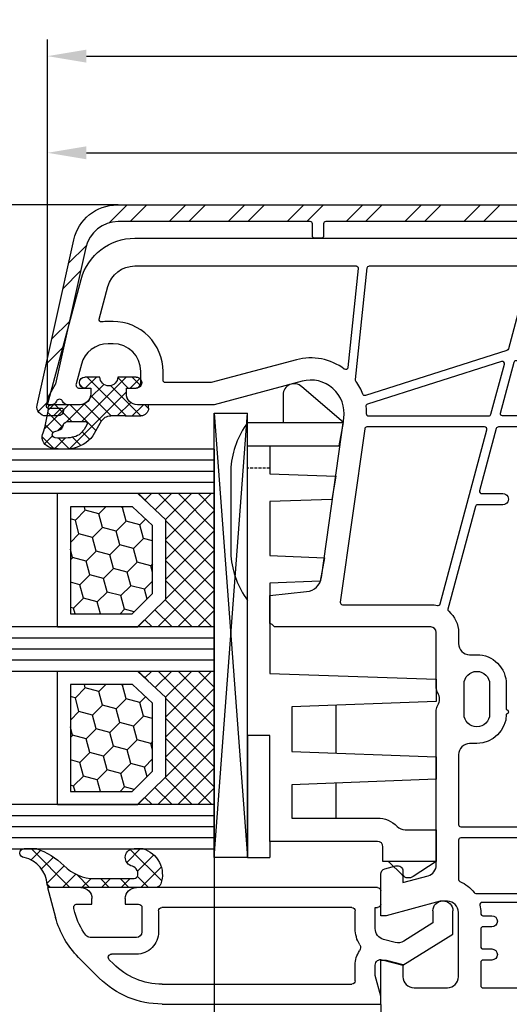
# Model space of a CAD drawing. Units: millimetres. Extents: x -5117 to -3757, y 8619 to 9135.
# Drawn here: x -4661 to -4617, y 8843 to 8932 of the extents above; entities that cross this region are included whole.
import ezdxf

# ---------------------------------------------------------------- set-up
doc = ezdxf.new("R2010")
doc.units = ezdxf.units.MM
for name, pattern in [('AUSGEZOGEN', [0]), ('VERDECKT', [0.375, 0.25, -0.125]), ('VERDECKT2', [0.1875, 0.125, -0.0625])]:
    doc.linetypes.add(name, pattern=pattern)
for name, color, linetype in [('Aluvorsatzschalen', 94, 'Continuous'), ('Bemaßung', 1, 'Continuous'), ('Dichtungen', 6, 'AUSGEZOGEN'), ('Glas', 4, 'Continuous'), ('Klotzbrücken', 20, 'Continuous')]:
    doc.layers.add(name, color=color, linetype=linetype)
doc.styles.add('arialn', font='ARIALN.TTF')
doc.dimstyles.new('Bemaßung klein', dxfattribs={"dimtxt": 5, "dimasz": 3.5, "dimexe": 1.5, "dimexo": 0, "dimgap": 1.5, "dimtad": 0, "dimtih": 1, "dimtoh": 1, "dimdsep": 46, "dimtxsty": 'arialn', "dimcen": 0, "dimclrd": 256, "dimclre": 256, "dimclrt": 256, "dimadec": 0, "dimazin": 0, "dimtfac": 1, "dimtmove": 0, "dimatfit": 3, "dimfxl": 1, "dimtolj": 1, "dimarcsym": 0})

# ---------------------------------------------------------------- blocks, each defined once
blk = doc.blocks.new('A$C29E82539')
at = {"layer": 'Dichtungen'}
h = blk.add_hatch(dxfattribs=at)
h.set_pattern_fill('ANSI37', color=6, scale=0.3)
h.set_pattern_definition([(45, (3.25003196509806, 4.793427479231468), (-0.6735192090801864, 0.6735192090801865), []), (135, (3.25003196509806, 4.793427479231468), (-0.6735192090801865, -0.6735192090801864), [])])
h.paths.add_polyline_path([(3.983192661912174, 4.259890349147909), (5.293324651064495, 5.006608517811789, 0.2002866753109449), (6.456490148105191, 7.003253193192771, 0.0916304274949768), (6.364550912456487, 8.818146313656358, 0.4163906936815573), (5.15319838752611, 9.558009644160297, -0.05352693390641443), (2.75956342682256, 9.043105744564517, 0.3762911248472103), (2.499467540350452, 8.745105774810808), (2.499461648263953, 6.230360258975691, -0.4235539776054565), (1.499966734166264, 5.198581072501796), (0.9999908261725066, 5.198581072501838), (0.9999908261725068, 5.728634439661619, 1), (-9.173827493214048e-06, 5.728634439661619), (-9.173827493214048e-06, 4.378048037656468, -0.9995240896549589), (2.083513209072407e-05, 2.778048219225921), (-8.564856887716132e-06, 1.118459458233917, 1), (0.9999914349862031, 1.118441743008335), (1.000007025771993, 1.998520078032016), (1.499888374745807, 1.998550571739515, -0.4146677234951578), (2.499996665251195, 0.999991602478985), (2.499996665251271, 0.03687409296799382), (2.536879155739371, -8.39752101500224e-06), (2.799996665251457, -8.39752209458311e-06, 0.4142135623730945), (3.499996665251444, 0.699991602477894), (3.499996665251274, 2.104472519164119), (3.499996665252183, 3.403761297209584, -0.2627337764963503)])
h.paths.add_polyline_path([(4.000075215428296, 5.723753789845432), (4.000075215427418, 7.228173437759324, -0.3193238620671619), (4.335955865429385, 7.700470842958039, 0.01171885168069459), (4.511553892087571, 7.766140766223316, 0.213235096116336), (4.795320994761796, 8.059190052891768), (4.896128900282436, 8.44869361055519, -0.833468935781193), (5.484777038174423, 8.406181617519891, -0.07245030874902798), (5.42999561650648, 6.86727878357144, -0.2276371061485217), (4.712431295428365, 5.813586904530897), (4.307702173165226, 5.555182030739164, -0.5923219238389604)], flags=16)
for p, q in [((2.499461499334757, 6.166797202373345), (2.499467540350452, 8.745105774496551)), ((4.896128900280928, 8.448693610553164), (4.795320855428145, 8.059189514531681)), ((4.000075215428296, 7.228173437759324), (4.000075215428296, 5.723753789845432)), ((-9.173827493214048e-06, 4.37804803765539), (-9.173827493214048e-06, 5.728634439661619)), ((0.9999908261725068, 5.728634439661619), (0.9999908261725068, 5.198581072501838)), ((4.307702173166035, 5.555182030739161), (4.71243129542836, 5.813586904530894)), ((0.9999908261725068, 5.198581072501838), (1.499966734166264, 5.198581072501838)), ((3.983192661942667, 4.259890349165289), (5.293324651063813, 5.006608517811401)), ((-8.564857125747949e-06, 1.118459458233701), (2.083513209072407e-05, 2.778048219224729)), ((3.499996665251274, 2.104472519164119), (3.499996665252183, 3.403811898520871)), ((1.000007025771993, 1.998520078032016), (0.9999914349855317, 1.118441743008589)), ((1.499888375204137, 1.998550571739543), (1.000007025771993, 1.998520078032016)), ((3.499996665251274, 2.104472519164119), (3.499996665251274, 0.699991602477894)), ((2.499996665251274, -8.397521014558151e-06), (2.499996665251274, 0.9999916024789854)), ((2.499996665251274, 0.0368740929679916), (2.536879155739371, -8.397521014558151e-06)), ((2.799996665251456, -8.397521014558151e-06), (2.499996665251274, -8.397521014558151e-06))]:
    blk.add_line(p, q, dxfattribs=at)
for centre, radius, start, end in [((2.799466781912997, 8.745771403708204), 0.2999999799998848, 94.46398512974307, 180.1271259282208), ((1.5583889330901, 20.44810858523851), 11.46808222677948, 276.095392553442, 288.2679987816535), ((5.391680485672623, 8.586883731608395), 0.9999796243754708, 13.36960250208697, 103.7972565641805), ((4.325484196848265, 8.230230907332952), 0.5000015905590802, 291.8476913935903, 339.9962532448727), ((5.186559552681501, 8.373526888221022), 0.299999999999015, 6.248975352656892, 165.4895994913919), ((0.1750587337428442, 7.824768983053218), 5.341455712063262, 349.6735489383389, 6.248975352973367), ((1.500429304112004, 7.661963324149838), 4.999643799910944, 352.4325154102748, 13.37043822952689), ((4.500075215429206, 7.228173437759324), 0.5000000000017876, 109.1619065691712, 180), ((3.023001065437711, 11.47885008452795), 3.999999999993449, 289.1619065689893, 291.8475646998991), ((0.4999908261725068, 5.728634439661619), 0.5, 0, 180), ((3.973972541416515, 7.087654064571325), 1.472606009654387, 300.0968982528835, 351.393364100739), ((3.482649195429076, 7.39856500453061), 3.000000239999453, 307.1251792900354, 352.4336242699956), ((1.499966734166264, 6.198581072501838), 1.000000000000043, 270, 358.1786116317637), ((4.200075215428114, 5.723753789845432), 0.1999999999998181, 180, 302.5567558760355), ((-0.0003749882198462728, 3.578048121298707), 0.799999999995371, 270.0283487605561, 89.97380047315433), ((4.499996664932041, 3.403786603996195), 1.000000000000075, 121.118113465239, 180), ((1.501436495922462, 0.9999916024789854), 0.9985601693287331, 0, 90.08882871717354), ((0.4999914350646577, 1.118450600621145), 0.5000000000000027, 179.9989849923679, 359.9989849923679), ((2.799996665251456, 0.699991602477894), 0.6999999999999884, 270, 0)]:
    blk.add_arc(centre, radius, start, end, dxfattribs=at)
blk = doc.blocks.new('150043 gefräst 1seitig')
blk.add_line((-35.29999999999933, 31.99999999999994), (-37.81633616705958, 31.99999999999994))
for points in [[(-37.81633616705959, 31.99999999999988), (-38.17485239854977, 28.67080250540585, -0.3436131994755843), (-39.45747006454917, 27.34600456484191), (-53.80781013003985, 25.32919579377483, -0.5373193821393711), (-57.12310691178732, 29.07645713530724), (-54.99999999999909, 36.99999999999955), (-54.99999999999909, 43.89999999999941, 0.414213562373095), (-55.99999999999909, 44.89999999999941), (-56.50000000000023, 44.89999999999941), (-56.49999999999932, 44.09999999999945, -0.414213562373095), (-56.99999999999932, 43.59999999999945), (-57.99999999999909, 43.59999999999945, -0.4142135623731684), (-60.49999999999909, 46.09999999999968), (-60.49999999999909, 46.53740972015089, -0.3394542656897369), (-58.6470475536305, 48.95222430171589), (-56.8776457064352, 49.42633405132517, -0.4931454184220395), (-56.49999999999932, 49.13655630153744), (-56.50000000000023, 48.09999999999945), (-55.99999999999909, 48.09999999999945, 0.414213562373095), (-54.99999999999909, 49.09999999999945), (-54.99999999999903, 50.17378986204608, 0.3056146845805371), (-55.31249999999903, 50.63730226748896, -0.6741998624648987), (-55.31249999999977, 51.19351715402161, 0.3056146845806795), (-55, 51.65702955946517), (-55.00000000000023, 51.99999999999955), (-66.29409522551282, 48.97375630508327, 0.3394542588633999), (-70.00000000000023, 44.1441271736378), (-70.00000000000023, -44.14412717363894, 0.3394542588634029)], [(-1, 21.99999999999955), (-5.000000000000227, 21.99999999999955), (-5.000000000000227, 21.49999999999955), (-4.598076211353373, 19.99999999999955), (-3.499999999999318, 19.99999999999955, -0.414213562373095), (-2.499999999999318, 18.99999999999955), (-2.499999999999091, 15.99999999999955, -0.414213562373095), (-3.499999999999091, 14.99999999999955), (-9.299999999999955, 14.99999999999955, -0.414213562373095), (-10.29999999999995, 15.99999999999932), (-10.29999999999995, 16.64999999999941), (-8.99999999999909, 21.49999999999955), (-8.99999999999909, 21.99999999999955), (-12.73205080756884, 21.99999999999955, 0.3394542588634027), (-13.21501372071339, 21.62940952255076), (-13.48296291314432, 20.62940952255087, 0.4931454260313514), (-12.99999999999977, 19.99999999999955), (-11.99031187353035, 19.99999999999955), (-12.59579075874751, 17.74109800515362, -0.3394303159364859), (-13.56169435490233, 16.99999999999955), (-27.5050125627813, 16.99999999999955, 0.147476824795625), (-27.94722920156437, 16.8666666666951, -0.3015113446062538), (-29.05277079847087, 16.86666666664325, 0.1474768247956825), (-29.49498743721983, 16.99999999999955), (-34.50000000000023, 16.99999999999955, -0.414213562373095), (-35.00000000000023, 17.49999999999955), (-34.99999999999932, 31.57573593128814), (-35.21213203435525, 31.78786796564395, -0.1989123673797278), (-35.29999999999933, 31.99999999999994)], [(-53.0000000000004, -11.40357694832801), (-53.0000000000004, 11.40357694832687, -0.3394542588636642), (-52.85176380902067, 11.59676211358465), (-47.25176380902053, 13.09727759119892, -0.493145426031274), (-47, 12.90409242594114), (-47.00000000000023, 10.99999999999977, 1.000000000000114), (-46.00000000000023, 10.99999999999943), (-46.00000000000023, 13.27922129534477, -0.3394542588634028), (-45.85176380902044, 13.47240646060254), (-36.61208538153892, 15.94817083356975, -0.2902272013198385), (-36.40770515973895, 15.88424598917777, 0.2204894783338467), (-34.50000000000023, 14.99999999999955), (-33.50000000000023, 14.99999999999943, -0.414213562373095), (-32.50000000000023, 13.99999999999943), (-32.5, 13.34999999999991, 0.414213562373095), (-29.85000000000014, 10.70000000000016), (-27.54999999999995, 10.69999999999982, 0.9999999999999999), (-27.15000000000009, 10.69999999999982, 0.414213562373095), (-24.50000000000023, 13.34999999999991), (-24.50000000000068, 13.99999999999875, -0.4142135623732948), (-23.50000000000068, 14.99999999999955), (-17.20000000000027, 14.99999999999955, -0.414213562373095), (-17.00000000000023, 14.7999999999995), (-17.00000000000023, -14.80000000000064, -0.414213562373095)], [(-10.20000000000005, 0.5999999999994543), (-10.20000000000005, 12.87750100080189, -0.4803844614151104), (-9.956250000000296, 13.07265718825181, 0.0551892458259559), (-9.299999999999955, 12.99999999999955), (-9.19999999999959, 12.99999999999955, -0.414213562373095), (-8.999999999999545, 12.7999999999995), (-8.999999999999545, 11.99999999999955, 0.9999999999999999), (-7.999999999999545, 11.99999999999955), (-7.999999999999545, 12.7999999999995, -0.414213562373095), (-7.7999999999995, 12.99999999999955), (-6.199999999999818, 12.99999999999955, -0.414213562373095), (-5.999999999999773, 12.7999999999995), (-5.999999999999545, 11.99999999999955, 0.9999999999999999), (-4.999999999999545, 11.99999999999955), (-4.999999999999545, 12.7999999999995, -0.414213562373095), (-4.7999999999995, 12.99999999999955), (-2.700000000000045, 12.99999999999955, -0.414213562373095), (-2.500000000000227, 12.7999999999995), (-2.5, 7.199999999999363, -0.414213562373095)]]:
    blk.add_lwpolyline(points, format="xyb")
for points in [[(-57.99999999999909, 41.59999999999945, -0.4142135623731616), (-62.49999999999909, 46.09999999999991), (-62.49999999999909, 46.53740972015089, -0.03281660064696529), (-62.46131391521186, 47.12620352949796, 0.5346138735881467), (-62.71135834268625, 47.34555730850457), (-65.6470476127563, 46.55894173936053, 0.3394542588634028), (-67.50000000000023, 44.1441271736378), (-67.50000000000023, 24.22170438584658, 0.4452286853091956), (-67.27909430734599, 24.02280000677297), (-58.34952972691235, 24.96133506325441, 0.5840165858008588), (-58.21100826623274, 25.28099946377597, -0.231523419360239), (-59.05495856436551, 29.59409522551164), (-56.99999999999932, 37.26330499517644), (-56.99999999999977, 41.39999999999941, 0.414213562373095), (-57.20000000000005, 41.59999999999945)], [(-52.74823619098038, 12.45272319956121, -0.4931454260312739), (-53.00000000000068, 12.64590836481898), (-53.0000000000004, 23.24921361113093, -0.3738846794846034), (-52.82783462019256, 23.4472672248794), (-37.22783462019083, 25.63970424623699, -0.455726255532798), (-36.99999999999864, 25.44165063248875), (-37.00000000000023, 17.49999999999955, 0.06110921359683344), (-36.92586798178911, 16.89571154658393, -0.4090486896371493), (-37.06817361130766, 16.65418330505395)], [(-55.83880901233874, 23.36239223154234, 0.4006547738597513), (-55.96002229380457, 23.61056072878625, -0.06680438412995356), (-57.13508566949105, 24.23388162448009, 0.1798488009768869), (-57.26958306815942, 24.27041553075071, 0.003514981462214225), (-57.27238161160972, 24.27014126853032), (-67.32090569265279, 23.21399882944388, 0.3838640350366302), (-67.50000000000023, 23.01509445037027), (-67.50000000000023, 8.76064507456772, 0.4931454260313891), (-67.2482361909797, 8.567459909309946), (-60.02330040869765, 10.50337561753918, 0.2556629635586455), (-59.88446322181676, 10.6359698564022)], [(-54.00000000000097, 12.27077949541535, -0.3394542588634029), (-54.14823619098047, 12.07759433015758), (-58.64688296193816, 10.87218556084656, -0.5927840973592732), (-58.88924776685985, 11.12596165249897), (-55.05113106579051, 23.19953288072156, -0.3609159085472496), (-54.8360992761593, 23.33744418685262, 0.03184347649469538), (-54.20097420895763, 23.30005931804476, -0.4156409847214256), (-54.00000000000006, 23.10006169076291)], [(-27.14999999999986, 14.49999999999977), (-29.85000000000014, 14.49999999999955, 1), (-29.85000000000014, 12.19999999999982), (-27.14999999999986, 12.19999999999982, 1)], [(-11, -13.42512136208575, -0.2381249095802631), (-11.08125000000064, -13.58605127695409, 0.1385485056605656), (-12.08107443265862, -14.87500000000102, -0.3056146845800937), (-12.26647939483587, -15.00000000000068), (-15.79999999999995, -15.00000000000068, -0.414213562373095), (-16.00000000000023, -14.80000000000064), (-16.00000000000023, 14.7999999999995, -0.414213562373095), (-15.79999999999995, 14.99999999999955), (-12.26647939483587, 14.99999999999955, -0.3056146845806938), (-12.0810744326584, 14.87499999999955, 0.1385485056604846), (-11.08125000000143, 13.58605127695364, -0.2381249095809477), (-11, 13.42512136208461)], [(-54.00000000000068, 11.02844807892325, 0.4931454260318497), (-54.25176380902144, 11.22163324418102), (-58.85176380902135, 9.989066958997682, 0.3394542588632204), (-59.00000000000068, 9.795881793739909), (-59.00000000000068, -9.795881793741046, 0.3394542588633841), (-58.85176380902112, -9.98906695899882), (-54.25176380902099, -11.22163324418216, 0.4931454260309287), (-54.00000000000068, -11.02844807892438)]]:
    blk.add_lwpolyline(points, format="xyb", close=True)
at = {"layer": 'Dichtungen', "color": 0}
blk.add_blockref('A$C29E82539', (-57.49999082617251, 42.90141892749762), dxfattribs=at)
blk = doc.blocks.new('*D44')
at = {"layer": 'Bemaßung', "lineweight": -2, "transparency": 16777216}
for p, q in [((-4658.752523483696, 8897.240995276481), (-4658.752523483696, 8921.42847710163)), ((-4554.752523483696, 8897.24099527648), (-4554.752523483696, 8921.42847710163)), ((-4655.252523483696, 8919.92847710163), (-4612.582332487788, 8919.92847710163)), ((-4558.252523483696, 8919.92847710163), (-4600.922714479603, 8919.92847710163))]:
    blk.add_line(p, q, dxfattribs=at)
at = {"layer": 'Bemaßung', "transparency": 16777216}
for points in [[(-4655.252523483696, 8920.511810434964), (-4655.252523483696, 8919.345143768296), (-4658.752523483696, 8919.92847710163)], [(-4558.252523483696, 8920.511810434964), (-4558.252523483696, 8919.345143768296), (-4554.752523483696, 8919.92847710163)]]:
    blk.add_solid(points, dxfattribs=at)
at = {"layer": 'Defpoints', "color": 0, "transparency": 16777216}
for p in [(-4658.752523483696, 8919.92847710163), (-4658.752523483696, 8897.240995276481), (-4554.752523483696, 8897.24099527648)]:
    blk.add_point(p, dxfattribs=at)
at = {"layer": 'Bemaßung', "transparency": 16777216, "insert": (-4606.752523483696, 8919.92847710163), "char_height": 5, "attachment_point": 5, "style": 'arialn'}
blk.add_mtext('\\A1;104', dxfattribs=at)
blk = doc.blocks.new('*D48')
at = {"layer": 'Bemaßung', "lineweight": -2, "transparency": 16777216}
for p, q in [((-4643.752111958065, 8867.614641070866), (-4643.752111958065, 8812.52976917384)), ((-4628.752523483696, 8843.240995276481), (-4628.752523483696, 8812.52976917384)), ((-4647.252111958065, 8814.02976917384), (-4650.752111958065, 8814.02976917384)), ((-4643.752111958065, 8814.02976917384), (-4640.511526452122, 8814.02976917384)), ((-4628.752523483696, 8814.02976917384), (-4631.993108989639, 8814.02976917384)), ((-4625.252523483696, 8814.02976917384), (-4621.752523483696, 8814.02976917384))]:
    blk.add_line(p, q, dxfattribs=at)
at = {"layer": 'Bemaßung', "transparency": 16777216}
for points in [[(-4647.252111958065, 8814.613102507174), (-4647.252111958065, 8813.446435840506), (-4643.752111958065, 8814.02976917384)], [(-4625.252523483696, 8814.613102507174), (-4625.252523483696, 8813.446435840506), (-4628.752523483696, 8814.02976917384)]]:
    blk.add_solid(points, dxfattribs=at)
at = {"layer": 'Defpoints', "color": 0, "transparency": 16777216}
for p in [(-4643.752111958065, 8867.614641070866), (-4628.752523483696, 8843.240995276481), (-4643.752111958065, 8814.02976917384)]:
    blk.add_point(p, dxfattribs=at)
at = {"layer": 'Bemaßung', "transparency": 16777216, "insert": (-4636.25231772088, 8814.02976917384), "char_height": 5, "attachment_point": 5, "style": 'arialn'}
blk.add_mtext('\\A1;15', dxfattribs=at)
blk = doc.blocks.new('*D49')
at = {"layer": 'Bemaßung', "lineweight": -2, "transparency": 16777216}
for p, q in [((-4643.752111958065, 8867.614641070866), (-4643.752111958065, 8802.315245320131)), ((-4606.752523483696, 8842.240995276481), (-4606.752523483696, 8802.315245320131)), ((-4640.252111958065, 8803.815245320131), (-4629.68717447395, 8803.815245320131)), ((-4610.252523483696, 8803.815245320131), (-4620.817460967811, 8803.815245320131))]:
    blk.add_line(p, q, dxfattribs=at)
at = {"layer": 'Bemaßung', "transparency": 16777216}
for points in [[(-4640.252111958065, 8804.398578653465), (-4640.252111958065, 8803.231911986797), (-4643.752111958065, 8803.815245320131)], [(-4610.252523483696, 8804.398578653465), (-4610.252523483696, 8803.231911986797), (-4606.752523483696, 8803.815245320131)]]:
    blk.add_solid(points, dxfattribs=at)
at = {"layer": 'Defpoints', "color": 0, "transparency": 16777216}
for p in [(-4643.752111958065, 8867.614641070866), (-4606.752523483696, 8842.240995276481), (-4643.752111958065, 8803.815245320131)]:
    blk.add_point(p, dxfattribs=at)
at = {"layer": 'Bemaßung', "transparency": 16777216, "insert": (-4625.25231772088, 8803.815245320131), "char_height": 5, "attachment_point": 5, "style": 'arialn'}
blk.add_mtext('\\A1;37', dxfattribs=at)
blk = doc.blocks.new('*D76')
at = {"layer": 'Bemaßung', "lineweight": -2, "transparency": 16777216}
for p, q in [((-4658.752523483696, 8897.240995276481), (-4658.752523483696, 8930.134043382563)), ((-4510.752523483696, 8878.540995276477), (-4510.752523483696, 8930.134043382563)), ((-4655.252523483696, 8928.634043382563), (-4590.594269731991, 8928.634043382563)), ((-4514.252523483696, 8928.634043382563), (-4578.910777235401, 8928.634043382563))]:
    blk.add_line(p, q, dxfattribs=at)
at = {"layer": 'Bemaßung', "transparency": 16777216}
for points in [[(-4655.252523483696, 8929.217376715897), (-4655.252523483696, 8928.050710049229), (-4658.752523483696, 8928.634043382563)], [(-4514.252523483696, 8929.217376715897), (-4514.252523483696, 8928.050710049229), (-4510.752523483696, 8928.634043382563)]]:
    blk.add_solid(points, dxfattribs=at)
at = {"layer": 'Defpoints', "color": 0, "transparency": 16777216}
for p in [(-4658.752523483696, 8928.634043382563), (-4658.752523483696, 8897.240995276481), (-4510.752523483696, 8878.540995276477)]:
    blk.add_point(p, dxfattribs=at)
at = {"layer": 'Bemaßung', "transparency": 16777216, "insert": (-4584.752523483696, 8928.634043382563), "char_height": 5, "attachment_point": 5, "style": 'arialn'}
blk.add_mtext('\\A1;148', dxfattribs=at)
blk = doc.blocks.new('249343')
at = {"layer": 'Aluvorsatzschalen'}
h = blk.add_hatch(dxfattribs=at)
h.set_pattern_fill('ANSI32', color=6, scale=10, style=0)
h.set_pattern_definition([(45, (841.5216950001035, 656.8923199310786), (-2.651650429449553, 2.651650429449553), []), (45, (843.2894619501035, 656.8923199310786), (-2.651650429449553, 2.651650429449553), [])])
edge = h.paths.add_edge_path()
edge.add_arc((-0.2000000000000455, 27.35000000000002), 0.1999999999999318, 270, 360)
edge.add_line((-1.13686837721616e-13, 27.35000000000002), (-1.13686837721616e-13, 27.95000000000005))
edge.add_arc((-0.2000000000000881, 27.95000000000012), 0.1999999999999744, 359.9999999999797, 449.9999999999878)
edge.add_line((-0.2000000000000455, 28.15000000000009), (-1.300000000000068, 28.15000000000009))
edge.add_arc((-1.300000000000125, 28.35000000000008), 0.1999999999999886, 180.0000000000163, 270.00000000001626, ccw=False)
edge.add_line((-1.500000000000114, 28.35000000000002), (-1.5, 45.63023277312232))
edge.add_arc((1.500000000000044, 45.63023277312233), 3.000000000000044, 102.50000000000063, 180.0000000000003, ccw=False)
edge.add_line((0.8506811581856937, 48.55912079448217), (13.11795644335405, 51.27871025037575))
edge.add_arc((13.07466852056675, 51.47396945179975), 0.1999999999999363, 282.4999999999079, 299.9999999999122)
edge.add_line((13.17466852056646, 51.30076437104276), (14.27334118830902, 51.93508333151544))
edge.add_arc((14.37334118830878, 51.76187825075808), 0.2000000000002923, 102.4999999998692, 119.99999999987281, ccw=False)
edge.add_line((14.33005326552154, 51.95713745218245), (15.05671207721218, 52.11823383229671))
edge.add_arc((15.0999999999999, 51.9229746308728), 0.1999999999999446, 2.4385826691286638e-11, 102.50000000003149, ccw=False)
edge.add_line((15.29999999999984, 51.92297463087289), (15.29999999999984, 50.75))
edge.add_arc((15.49999999999989, 50.75), 0.2000000000000455, 180, 270)
edge.add_arc((15.49999999999989, 51.04999999999995), 0.5, 270, 360)
edge.add_line((15.99999999999989, 51.04999999999995), (15.99999999999989, 52.14999999999998))
edge.add_arc((15.19999999999986, 52.14999999999988), 0.8000000000000309, 6.615553737443859e-12, 102.5000000000083)
edge.add_line((15.02684830884925, 52.93103680569584), (0.1342415442474021, 49.62942537314348))
edge.add_arc((0.9999999999997962, 45.72424134466383), 3.99999999999991, 102.5, 180.0000000000001)
edge.add_line((-3.000000000000114, 45.72424134466382), (-3.000000000000227, -45.72424134466394))
edge.add_arc((0.9999999999998077, -45.72424134466393), 4.000000000000036, 180.0000000000001, 257.5000000000002)
edge.add_line((0.1342415442474021, -49.6294253731437), (15.02684830884925, -52.93103680569607))
edge.add_arc((15.19999999999975, -52.1500000000001), 0.8000000000000242, 257.4999999999995, 360.0000000000005)
edge.add_line((15.99999999999977, -52.15000000000009), (15.99999999999977, -51.05000000000018))
edge.add_arc((15.49999999999977, -51.05000000000018), 0.5, 0, 90)
edge.add_arc((15.49999999999977, -50.75000000000011), 0.1999999999999318, 90, 180)
edge.add_line((15.29999999999984, -50.75000000000011), (15.29999999999984, -51.92297463087289))
edge.add_arc((15.0999999999998, -51.92297463087291), 0.2000000000000419, -102.49999999999619, 6.0822458181064576e-12, ccw=False)
edge.add_line((15.05671207721218, -52.11823383229694), (14.33005326552143, -51.95713745218268))
edge.add_arc((14.37334118830909, -51.76187825075861), 0.2000000000000864, 239.9999999999892, 257.4999999999921, ccw=False)
edge.add_line((14.27334118830902, -51.93508333151556), (13.17466852056634, -51.30076437104299))
edge.add_arc((13.07466852056596, -51.4739694517995), 0.1999999999998656, 59.99999999985039, 77.49999999985405)
edge.add_line((13.11795644335405, -51.27871025037575), (0.8506811581856937, -48.55912079448228))
edge.add_arc((1.499999999999911, -45.63023277312244), 3.000000000000025, 180.000000000002, 257.50000000000193, ccw=False)
edge.add_line((-1.500000000000114, -45.63023277312254), (-1.500000000000114, -28.35000000000014))
edge.add_arc((-1.300000000000068, -28.35000000000014), 0.2000000000000455, 90, 180, ccw=False)
edge.add_line((-1.300000000000068, -28.15000000000009), (-0.2000000000000455, -28.1500000000002))
edge.add_arc((-0.2000000000000881, -27.95000000000023), 0.1999999999999744, 270.0000000000122, 360.0000000000203)
edge.add_line((-1.13686837721616e-13, -27.95000000000016), (-1.13686837721616e-13, -27.35000000000014))
edge.add_arc((-0.2000000000001023, -27.35000000000008), 0.1999999999999886, 359.9999999999837, 449.9999999999837)
edge.add_line((-0.2000000000000455, -27.15000000000009), (-1.300000000000068, -27.1500000000002))
edge.add_arc((-1.300000000000054, -26.95000000000014), 0.2000000000000597, 180.0000000000041, 269.9999999999959, ccw=False)
edge.add_line((-1.500000000000114, -26.95000000000016), (-1.500000000000114, -8.350000000000136))
edge.add_arc((-1.300000000000054, -8.35000000000015), 0.2000000000000597, 90.00000000000409, 179.9999999999959, ccw=False)
edge.add_line((-1.300000000000068, -8.150000000000091), (-0.2000000000000455, -8.150000000000091))
edge.add_arc((-0.2000000000000313, -7.950000000000173), 0.1999999999999176, 269.9999999999959, 360.000000000004)
edge.add_line((-1.13686837721616e-13, -7.950000000000159), (-1.13686837721616e-13, -7.350000000000136))
edge.add_arc((-0.200000000000145, -7.350000000000122), 0.2000000000000313, 359.999999999996, 449.9999999999715)
edge.add_line((-0.2000000000000455, -7.150000000000091), (-1.300000000000068, -7.150000000000091))
edge.add_arc((-1.300000000000068, -6.950000000000045), 0.2000000000000455, 180, 270, ccw=False)
edge.add_line((-1.500000000000114, -6.950000000000045), (-1.500000000000114, 6.950000000000045))
edge.add_arc((-1.300000000000182, 6.950000000000045), 0.1999999999999318, 90, 180, ccw=False)
edge.add_line((-1.300000000000182, 7.149999999999977), (-0.2000000000000455, 7.150000000000091))
edge.add_arc((-0.2000000000000881, 7.350000000000065), 0.1999999999999744, 270.0000000000122, 359.9999999999878)
edge.add_line((-1.13686837721616e-13, 7.350000000000023), (-1.13686837721616e-13, 7.950000000000045))
edge.add_arc((-0.2000000000000881, 7.950000000000117), 0.1999999999999744, 359.9999999999797, 449.9999999999878)
edge.add_line((-0.2000000000000455, 8.150000000000091), (-1.300000000000068, 8.150000000000091))
edge.add_arc((-1.300000000000111, 8.350000000000094), 0.2000000000000028, 180.0000000000204, 270.0000000000122, ccw=False)
edge.add_line((-1.500000000000114, 8.350000000000023), (-1.500000000000114, 26.95000000000005))
edge.add_arc((-1.300000000000054, 26.95000000000003), 0.2000000000000597, 90.00000000000409, 179.9999999999959, ccw=False)
edge.add_line((-1.300000000000068, 27.15000000000009), (-0.2000000000000455, 27.15000000000009))
blk.add_lwpolyline([(-1.500000000000114, 8.350000000000023), (-1.500000000000114, 26.95000000000005, -0.4142135623730534), (-1.300000000000068, 27.15000000000009), (-0.2000000000000455, 27.15000000000009, 0.414213562373095), (-1.13686837721616e-13, 27.35000000000002), (-1.13686837721616e-13, 27.95000000000005, 0.4142135623731367), (-0.2000000000000455, 28.15000000000009), (-1.300000000000068, 28.15000000000009, -0.414213562373095), (-1.500000000000114, 28.35000000000002), (-1.5, 45.63023277312232, -0.3516652221701476), (0.8506811581856937, 48.55912079448217), (13.11795644335405, 51.27871025037575, 0.07650690550440455), (13.17466852056646, 51.30076437104276), (14.27334118830902, 51.93508333151544, -0.07650690550440187), (14.33005326552154, 51.95713745218245), (15.05671207721218, 52.11823383229671, -0.4796563285019481), (15.29999999999984, 51.92297463087289), (15.29999999999984, 50.75, 0.414213562373095), (15.49999999999989, 50.54999999999995, 0.414213562373095), (15.99999999999989, 51.04999999999995), (15.99999999999989, 52.14999999999998, 0.4796563285019189), (15.02684830884925, 52.93103680569584), (0.1342415442474021, 49.62942537314348, 0.3516652221701494), (-3.000000000000114, 45.72424134466382), (-3.000000000000227, -45.72424134466394, 0.3516652221701497)], format="xyb", dxfattribs=at)
blk = doc.blocks.new('*D114')
at = {"layer": 'Bemaßung', "lineweight": -2, "transparency": 16777216}
for p, q in [((-4652.38275625682, 8915.240995276481), (-4692.444056756527, 8915.240995276481)), ((-4690.944056756527, 8911.740995276481), (-4690.944056756527, 8882.79386021509)), ((-4690.944056756527, 8845.740995276481), (-4690.944056756527, 8874.688130337872)), ((-4627.752523483696, 8842.240995276481), (-4692.444056756527, 8842.240995276481))]:
    blk.add_line(p, q, dxfattribs=at)
at = {"layer": 'Bemaßung', "transparency": 16777216}
for points in [[(-4691.52739008986, 8911.740995276481), (-4690.360723423194, 8911.740995276481), (-4690.944056756527, 8915.240995276481)], [(-4691.52739008986, 8845.740995276481), (-4690.360723423194, 8845.740995276481), (-4690.944056756527, 8842.240995276481)]]:
    blk.add_solid(points, dxfattribs=at)
at = {"layer": 'Defpoints', "color": 0, "transparency": 16777216}
for p in [(-4652.38275625682, 8915.240995276481), (-4690.944056756527, 8842.240995276481), (-4627.752523483696, 8842.240995276481)]:
    blk.add_point(p, dxfattribs=at)
at = {"layer": 'Bemaßung', "transparency": 16777216, "insert": (-4690.944056756528, 8878.74099527648), "char_height": 5, "attachment_point": 5, "style": 'arialn'}
blk.add_mtext('\\A1;73', dxfattribs=at)
blk = doc.blocks.new('650015 breit')
at = {"layer": 'Klotzbrücken', "linetype": 'VERDECKT'}
blk.add_line((-44.57021755409517, 12.00009198011549), (-44.57021755409517, 14.00009198011549), dxfattribs=at)
at = {"layer": 'Klotzbrücken'}
for p, q in [((-20.50346023867155, 14.00009198011554), (-9.50346023867155, 14.00009198011554)), ((-9.50346023867155, 14.00009198011554), (-9.503460238671552, 11.99999244273522)), ((-10.96967588825362, 11.99999244273522), (-9.503460238671552, 11.99999244273522)), ((-18.91581880464435, 6.000091980150216), (-23.22350998351442, 6.00009198015016)), ((-13.06964637531223, 6.00009198015016), (-16.22350998351442, 6.000091980150216)), ((-9.170225999999957, 1.2950789960002), (-7.916242704797924, 0.03109367541452457)), ((-9.170225999999957, -2.999480999999946), (-7.815271003927478, -0.904952603790889))]:
    blk.add_line(p, q, dxfattribs=at)
for points in [[(-10.96967588825362, 11.99999244273522), (-20.50346023867155, 12.00000000000011), (-20.50346023867155, 14.00009198011554), (-48.6702175540953, 14.00009198011554, -0.1359681180404591), (-44.67021755409507, 15.5000919801156), (-36.6702175540953, 15.5000919801156, -0.1359681180404589), (-32.67021755409525, 14.00009198011566)], [(-48.67022579543448, 14.00009198011554), (-48.67022579543448, 5.355689383141907), (-51.9029747250039, 9.11499082023846, -0.6572387386954593), (-51.17469787273455, 10.80027384676737), (-48.67022579543448, 10.80027384676737)], [(-46.57021755409517, 14.00009198011549), (-46.57021755409517, 12.0000919801156), (-44.07022579543434, 12.00009198011554), (-43.86370913813653, 6.03940091480581), (-41.76362723227976, 6.417945572624319), (-41.57022579543434, 12.00009198011554), (-36.71758032713183, 12.00009198011549), (-36.5096660042127, 7.065457860367985), (-34.40954487050112, 7.444009589098755), (-34.21758032713183, 12.00009198011537), (-26.06966403424508, 12.00009198011554), (-25.56966403378283, -2.999779173950913), (-23.56966403470733, -2.999718362886654), (-23.06966403424497, 10.00000000000011), (-19.06966403424497, 10.00000000000017), (-18.56966403378283, -2.999779173950913), (-16.56966403470733, -2.999718362886654), (-16.06966403424497, 10.00000000000017), (-13.06966403424497, 10.00000000000011), (-13.0696354861517, 2.30026690541672, 0.201510912551157), (-12.31964287325411, 0.5149243969976283, -0.2015116782180595), (-12.01964582809069, -0.1992155495255474), (-12.01964582809069, -2.999488800565416), (-9.170225999999957, -2.999480999999946), (-9.170225999999957, 1.800272191864622), (-10.46964647092352, 1.800269931794617, -0.4142132097725987), (-10.96964734056655, 2.30026846022173), (-10.96967588825362, 11.99999244273522)]]:
    blk.add_lwpolyline(points, format="xyb", dxfattribs=at)
blk.add_lwpolyline([(-46.57022579543434, 12.0000919801156), (-46.57022579543434, 5.734219277238878), (-48.67022579543448, 5.355689383141907)], dxfattribs=at)
blk.add_arc((-8.337513041446527, -0.4878180000056318), 0.6683846373280725, 321.3843058021454, 50.92912077229121, dxfattribs=at)
at = {"layer": 'Klotzbrücken', "linetype": 'ByBlock'}
for p in [(-9.17022600000007, 1.295078996000257), (-9.17022600000007, 1.295078996000257), (-7.916242704797924, 0.03109367541452457)]:
    blk.add_point(p, dxfattribs=at)
blk = doc.blocks.new('Glas 4-12-4-12-4')
at = {"linetype": 'VERDECKT2'}
h = blk.add_hatch(dxfattribs=at)
h.set_pattern_fill('HONEY', color=1, scale=0.4, angle=45, style=0)
h.set_pattern_definition([(45, (0, 0), (0.5693256106587867, 2.12475122566196), [1.27, -2.54]), (165, (0, 0), (-2.124751343474773, -0.5693251709753814), [1.27, -2.54]), (105, (0, 0), (-1.555425732815986, 1.555426054686578), [-2.54, 1.27])])
h.paths.add_polyline_path([(14.19110001199806, 12.93504535975444), (14.19110001199806, 7.335076786581344), (15.87363518529087, 5.542079388111232), (21.99783468446276, 5.542079388111234), (23.80890001199804, 7.381980162194863), (23.80890001199805, 12.93504535975444)])
h = blk.add_hatch(dxfattribs=at)
h.set_pattern_fill('HONEY', color=1, scale=0.4, angle=45, style=0)
h.set_pattern_definition([(45, (15.99999999999909, 0), (0.5693256106587867, 2.12475122566196), [1.27, -2.54]), (165, (15.99999999999909, 0), (-2.124751343474773, -0.5693251709753814), [1.27, -2.54]), (105, (15.99999999999909, 0), (-1.555425732815986, 1.555426054686578), [-2.54, 1.27])])
h.paths.add_polyline_path([(30.19110001199715, 12.93504535975444), (30.19110001199715, 7.335076786581344), (31.87363518528996, 5.542079388111231), (37.99783468446185, 5.542079388111233), (39.80890001199714, 7.381980162194857), (39.80890001199714, 12.93504535975444)])
h = blk.add_hatch(dxfattribs=at)
h.set_pattern_fill('ANSI37', color=1, scale=0.4, style=0)
h.set_pattern_definition([(45, (0, 0), (-0.8980256121069152, 0.8980256121069154), []), (135, (0, 0), (-0.8980256121069154, -0.8980256121069152), [])])
h.paths.add_polyline_path([(15.35794831071376, 4.350979388111229), (13.00000001199806, 6.863732305513621), (13.00000001199806, -1.138869265560061e-08), (25.00000001199714, -1.138869265560061e-08), (25.00000001199714, 6.894111998619335), (22.4967240967444, 4.350979388111227)])
h = blk.add_hatch(dxfattribs=at)
h.set_pattern_fill('ANSI37', color=1, scale=0.4, style=0)
h.set_pattern_definition([(45, (15.99999999999909, 0), (-0.8980256121069152, 0.8980256121069154), []), (135, (15.99999999999909, 0), (-0.8980256121069154, -0.8980256121069152), [])])
h.paths.add_polyline_path([(41.00000001199624, 6.894111998619336), (38.49672409674349, 4.350979388111227), (31.35794831071285, 4.350979388111228), (29.00000001199714, 6.863732305513621), (29.00000001199714, -1.138869265560061e-08), (41.00000001199624, -1.138869265560061e-08)])
at = {"color": 1}
for p, q in [((13.00000001199805, 6.863732305513621), (13.00000001199805, 14.12614535975445)), ((13.00000001199805, 14.12614535975445), (25.00000001199714, 14.12614535975445)), ((25.00000001199805, 14.09576566664873), (25.00000001199805, 6.863732305513622)), ((29.00000001199714, 6.863732305513621), (29.00000001199714, 14.12614535975445)), ((29.00000001199714, 14.12614535975445), (41.00000001199624, 14.12614535975445)), ((41.00000001199714, 14.09576566664873), (41.00000001199714, 6.863732305513622)), ((14.19110001199806, 12.93504535975444), (23.80890001199805, 12.93504535975444)), ((14.19110001199806, 7.335076786581343), (14.19110001199806, 12.93504535975444)), ((23.80890001199805, 12.93504535975444), (23.80890001199804, 7.381980162194862)), ((30.19110001199715, 12.93504535975444), (39.80890001199714, 12.93504535975444)), ((30.19110001199715, 7.335076786581343), (30.19110001199715, 12.93504535975444)), ((39.80890001199714, 12.93504535975444), (39.80890001199714, 7.381980162194862)), ((15.87363518529087, 5.542079388111232), (14.19110001199806, 7.335076786581343)), ((23.80890001199804, 7.381980162194862), (21.99783468446276, 5.542079388111233)), ((31.87363518528996, 5.542079388111232), (30.19110001199715, 7.335076786581343)), ((39.80890001199714, 7.381980162194862), (37.99783468446185, 5.542079388111233)), ((15.35794831071376, 4.350979388111228), (13.00000001199805, 6.863732305513621)), ((25.00000001199714, 6.894111998619337), (22.4967240967444, 4.350979388111227)), ((31.35794831071285, 4.350979388111228), (29.00000001199714, 6.863732305513621)), ((41.00000001199624, 6.894111998619337), (38.49672409674349, 4.350979388111227)), ((21.99783468446276, 5.542079388111233), (15.87363518529087, 5.542079388111232)), ((37.99783468446185, 5.542079388111233), (31.87363518528996, 5.542079388111232)), ((22.4967240967444, 4.350979388111227), (15.35794831071376, 4.350979388111228)), ((38.49672409674349, 4.350979388111227), (31.35794831071285, 4.350979388111228)), ((13.00000001199805, -1.138869265560061e-08), (25.00000001199714, -1.138869265560061e-08)), ((29.00000001199714, -1.138869265560061e-08), (41.00000001199624, -1.138869265560061e-08))]:
    blk.add_line(p, q, dxfattribs=at)
at = {"layer": 'Glas', "linetype": 'VERDECKT2'}
blk.add_line((50.00000001199624, 37.28174616792057), (4.000000011998054, 37.28174616792057), dxfattribs=at)
at = {"layer": 'Glas'}
for p, q in [((9.000000011998054, -1.138869265560061e-08), (9.000000011998054, 37.28174616792057)), ((10.00000001199805, -1.138869265560061e-08), (10.00000001199805, 37.28174616792057)), ((11.00000001199805, -1.138869265560061e-08), (11.00000001199805, 37.28174616792057)), ((12.00000001199805, -1.138869265560061e-08), (12.00000001199805, 37.28174616792057)), ((13.00000001199805, -1.138869265560061e-08), (13.00000001199805, 37.28174616792057)), ((25.00000001199714, -1.138869265560061e-08), (25.00000001199714, 37.28174616792057)), ((26.00000001199714, -1.138869265560061e-08), (26.00000001199714, 37.28174616792057)), ((27.00000001199714, -1.138869265560061e-08), (27.00000001199714, 37.28174616792057)), ((28.00000001199714, -1.138869265560061e-08), (28.00000001199714, 37.28174616792057)), ((29.00000001199714, -1.138869265560061e-08), (29.00000001199714, 37.28174616792057)), ((41.00000001199624, -1.138869265560061e-08), (41.00000001199624, 37.28174616792057)), ((42.00000001199624, -1.138869265560061e-08), (42.00000001199624, 37.28174616792057)), ((43.00000001199624, -1.138869265560061e-08), (43.00000001199624, 37.28174616792057)), ((44.00000001199624, -1.138869265560061e-08), (44.00000001199624, 37.28174616792057)), ((45.00000001199624, -1.138869265560061e-08), (45.00000001199624, 37.28174616792057)), ((9.000000011998054, -1.138869265560061e-08), (13.00000001199805, -1.138869265560061e-08)), ((25.00000001199714, -1.138869265560061e-08), (29.00000001199714, -1.138869265560061e-08)), ((41.00000001199624, -1.138869265560061e-08), (45.00000001199624, -1.138869265560061e-08))]:
    blk.add_line(p, q, dxfattribs=at)
blk = doc.blocks.new('Verglasungsklotz 40x3')
at = {"layer": 'Klotzbrücken', "color": 3}
for p, q in [((-7.053887296986886, 12.77323658720638), (-47.05388729698689, 12.77323658720638)), ((-47.05388729698689, 12.77323658720638), (-47.05388729698689, 9.773236587206384)), ((-47.05388729698689, 12.77323658720638), (-7.053887296986886, 9.773236587206384)), ((-7.053887296986886, 12.77323658720638), (-47.05388729698689, 9.773236587206384)), ((-7.053887296986886, 9.773236587206384), (-7.053887296986886, 12.77323658720638)), ((-7.053887296986886, 9.773236587206384), (-47.05388729698689, 9.773236587206384))]:
    blk.add_line(p, q, dxfattribs=at)
blk = doc.blocks.new('130889')
at = {"layer": 'Dichtungen'}
h = blk.add_hatch(dxfattribs=at)
h.set_pattern_fill('ANSI37', color=256, scale=10, style=0)
h.set_pattern_definition([(45, (-3437.683955057638, -1321.515544521304), (-0.8838834764831843, 0.8838834764831844), []), (135, (-3437.683955057638, -1321.515544521304), (-0.8838834764831844, -0.8838834764831843), [])])
edge = h.paths.add_edge_path()
edge.add_arc((-8.173938795456706, 14.2291931740765), 0.3716269667964866, 280.93228119452306, 355.4944853402727, ccw=False)
edge.add_arc((-8.21095021653673, 14.61999191894029), 0.7632879680969986, 188.2010510522457, 278.0955844331746, ccw=False)
edge.add_arc((-9.703460238670232, 14.20000000000073), 0.8000000000001195, 22.88538047615653, 180)
edge.add_line((-10.50346023867132, 14.20000000000073), (-10.50346023867041, 13.42502353002601))
edge.add_arc((-8.145778350743058, 14.11541669617873), 2.456686102970484, 196.3214612185094, 289.3195137321558)
edge.add_arc((-7.616898036989369, 12.36549599267528), 0.6353698576395861, 296.5381744339963, 344.9019352703543)
edge.add_line((-7.003460238671323, 12.20000000000073), (-7.003460238671323, 21.73217541427039))
edge.add_arc((-7.303460238670596, 21.73217541426857), 0.3000000000001819, 4.342517325088889e-11, 83.51367941046996)
edge.add_arc((-7.101566264043868, 24.69705108697417), 2.672082782354123, 193.1613934078229, 266.3952151129576, ccw=False)
edge.add_arc((-10.10346023866987, 24.08863170812947), 0.4000000000000909, 0, 180)
edge.add_line((-10.50346023867132, 24.08863170812947), (-10.50346023867132, 23.0033362153099))
edge.add_arc((-4.431380183275905, 25.02416608397652), 6.399524166469552, 198.4077960665281, 224.6252006612258)
edge.add_arc((-11.68077177898704, 17.74089286312847), 3.87731730365489, -0.09878911312517857, 45.97268014755798, ccw=False)
edge.add_line((-7.803460238670596, 17.73420761421221), (-7.803460238671505, 14.20000000000073))
for p, q in [((-7.003460238671778, 19), (-7.003460238671778, 22)), ((-7.003460238671778, 22), (-4.29292368624624, 21.27371391972247)), ((-4.758797967430837, 19.53504743240228), (-5.125814525140868, 19.63338922264938)), ((-5.503460238671551, 19.34361147476284), (-5.503460238671551, 18)), ((-0.7066217975739164, 19.20316155890214), (1.153394010820648, 17.34314575050757)), ((-5.503460238671551, 18), (-6.003460238671778, 18)), ((-2.503460238671778, 14), (-2.503460238671778, 18.15068498368191)), ((-1.003460238671778, 14), (-1.003460238671778, 16.23015151901654)), ((-0.4913282043157778, 16.44228355337236), (-0.1193981953151706, 16.07035354437176)), ((-6.003460238671778, 15), (-5.503460238671778, 15)), ((-5.503460238671778, 15), (-5.503460238671778, 13.79999999999973)), ((-7.003460238671778, -7.700000000000049), (-7.003460238671778, 14)), ((-5.203460238671596, 13.5), (-3.003460238671778, 13.5)), ((-5.203460238671596, -5.400000000000207), (-5.203460238671596, 11.69999999999982)), ((-4.903460238671641, 12), (-3.003460238671778, 12)), ((1.696539761328268, 11.68629150101515), (1.696539761328268, -5.400000000000194)), ((3.496539761328222, 11.68629150101515), (3.496539761328222, -8)), ((-3.300697093794952, -5.700000000000273), (-4.903460238671641, -5.700000000000273)), ((1.396539761328313, -5.700000000000273), (-0.0182602946570114, -5.700000000000273)), ((-3.300697093794952, -7.5), (-5.203460238671596, -7.5)), ((-5.203460238671596, -7.5), (-5.203460238671596, -7.700000000000273)), ((0.9305143575438706, -7.5), (-0.0182602946570114, -7.5)), ((2.796539761328404, -8), (0.9305143575438706, -7.5)), ((-5.503460238671778, -8), (-6.703460238671596, -8)), ((-2.053772113641571, -9.289884074003112), (-2.334771267505857, -8.241180954897573)), ((-0.5012232078015586, -8.129409522551668), (0, -10)), ((3.496539761328222, -8), (2.796539761328404, -8)), ((-3.809668376206673, -12.69999999999936), (-2.171649843774276, -10.07862238333882)), ((0, -10), (-2.811912083591778, -14.49999999999955)), ((-4.903460238671641, -12.69999999999936), (-3.809668376206673, -12.69999999999936)), ((-2.811912083591778, -14.49999999999955), (-4.903460238671641, -14.49999999999955))]:
    blk.add_line(p, q)
for centre, radius, start, end in [((-6.363476047066623, 13.54630730940969), 8.000000000000279, 44.99999999999869, 74.99999999999893), ((-5.203460238671652, 19.34361147476278), 0.2999999999998975, 74.99999999998923, 179.9999999999885), ((-6.363476047067604, 13.54630730940983), 6.200000000000517, 53.88013515719149, 74.99999999999038), ((-6.003460238671771, 19.00000000000001), 1.000000000000007, 180.0000000000004, 269.9999999999996), ((-3.003460238671764, 18.15068498368201), 0.4999999999999862, 359.999999999989, 53.88013515719065), ((-4.503460238671926, 11.68629150101518), 8.000000000000147, 359.9999999999998, 44.9999999999991), ((-0.7034602386717904, 16.23015151901646), 0.2999999999999875, 44.99999999998479, 179.9999999999844), ((-4.503460238671854, 11.68629150101508), 6.200000000000123, 6.566306439150357e-13, 44.99999999999996), ((-6.003460238671778, 14), 1, 90, 180), ((-5.203460238671827, 13.79999999999995), 0.299999999999951, 180.0000000000428, 270.0000000000441), ((-3.003460238671778, 14), 0.5, 270, 0), ((-3.003460238671774, 14), 1.999999999999996, 269.9999999999999, 1.017777498068327e-13), ((-4.903460238671515, 11.69999999999992), 0.3000000000000806, 90.00000000002409, 180.0000000000193), ((-4.90346023867153, -5.400000000000207), 0.3000000000000655, 179.9999999999778, 269.9999999999787), ((-3.30069709379494, -8.49999999999999), 2.799999999999717, 58.7007773732911, 90.0000000000002), ((-1.586322281852308, -5.680262600138954), 0.5000000000000426, 238.700777373316, 304.0573287661356), ((-0.01826029465762968, -8.000000000000313), 2.300000000000041, 89.99999999998461, 124.0573287660994), ((1.396539761328188, -5.400000000000194), 0.3000000000000791, 270.0000000000238, 1.964310571271868e-11), ((-6.703460238671827, -7.700000000000049), 0.299999999999951, 180.0000000000427, 270.0000000000441), ((-5.503460238671551, -7.700000000000045), 0.2999999999999545, 269.9999999999566, 359.9999999999565), ((-3.300697093795013, -8.500000000000082), 1.000000000000081, 14.99999999999805, 89.99999999999649), ((-0.01826029465687434, -8.000000000000199), 0.5000000000001992, 90.0000000000157, 195.0000000000187), ((-3.01969793993069, -9.54870311910555), 1.000000000000028, 327.9999999999962, 14.99999999999468), ((-4.903460238671641, -13.59999999999945), 0.900000000000091, 90, 270)]:
    blk.add_arc(centre, radius, start, end)
at = {"layer": 'Dichtungen', "color": 6}
blk.add_lwpolyline([(-7.803460238673324, 14.20000000000073, -0.3373252760501048), (-8.103460238672596, 13.86431048678787, -0.4136745248920945), (-8.96643250748184, 14.51111111111095, 0.8178685868433201), (-10.50346023867223, 14.20000000000073), (-10.50346023867041, 13.42502353002601, 0.4296238399755338), (-7.333018608535895, 11.79707068878997, 0.2142160394279523), (-7.003460238672233, 12.20000000000073), (-7.003460238672233, 21.73217541427039, 0.381431362798681), (-7.269570440316784, 22.03025507068378, -0.3308821040615146), (-9.703460238671141, 24.08863170812947, 0.9999999999999999), (-10.50346023867223, 24.08863170812947), (-10.50346023867223, 23.00333621530808, 0.1148966331213172), (-8.986031258687035, 20.52871692527151, -0.2037770716043208), (-7.803460238671505, 17.73420761421221)], format="xyb", close=True, dxfattribs=at)

msp = doc.modelspace()

# ---------------------------------------------------------------- block references
at = {"ltscale": 0.005, "xscale": -1, "rotation": 90}
msp.add_blockref('249343', (-4606.752523483696, 8912.240995276481), dxfattribs=at)
at = {"xscale": -1, "rotation": 90}
for name, p in [('150043 gefräst 1seitig', (-4606.752523483696, 8842.240995276481)), ('130889', (-4636.752523483696, 8846.775417710125))]:
    msp.add_blockref(name, p, dxfattribs=at)
at = {"layer": 'Glas', "linetype": 'VERDECKT2', "xscale": -1, "rotation": 90}
msp.add_blockref('Glas 4-12-4-12-4', (-4643.752615475199, 8902.240540329507), dxfattribs=at)
at = {"layer": 'Klotzbrücken', "xscale": -1, "rotation": 90}
for name, p in [('650015 breit', (-4626.752431503579, 8846.962701869774)), ('Verglasungsklotz 40x3', (-4630.979378876606, 8849.436476904853))]:
    msp.add_blockref(name, p, dxfattribs=at)

# ---------------------------------------------------------------- dimensions: what is measured, and where the dimension line sits
at = {"layer": 'Bemaßung'}
for base, p1, p2, angle, picture, middle in [((-4658.752523483696, 8928.634043382563), (-4510.752523483696, 8878.540995276477), (-4658.752523483696, 8897.240995276481), 180, '*D76', (-4584.752523483696, 8928.634043382563)), ((-4658.752523483696, 8919.92847710163), (-4554.752523483696, 8897.24099527648), (-4658.752523483696, 8897.240995276481), 180, '*D44', (-4606.752523483696, 8919.92847710163)), ((-4690.944056756527, 8842.240995276481), (-4652.38275625682, 8915.240995276481), (-4627.752523483696, 8842.240995276481), 90, '*D114', (-4690.944056756528, 8878.74099527648)), ((-4643.752111958065, 8803.815245320131), (-4606.752523483696, 8842.240995276481), (-4643.752111958065, 8867.614641070866), 180, '*D49', (-4625.25231772088, 8803.815245320131))]:
    dim = msp.add_linear_dim(base=base, p1=p1, p2=p2, angle=angle, dimstyle='Bemaßung klein', dxfattribs=at)
    dim.commit()
    dim.dimension.update_dxf_attribs({"geometry": picture, "text_midpoint": middle})
dim = msp.add_linear_dim(base=(-4643.752111958065, 8814.02976917384), p1=(-4628.752523483696, 8843.240995276481), p2=(-4643.752111958065, 8867.614641070866), angle=180, dimstyle='Bemaßung klein', dxfattribs=at)
dim.commit()
dim.dimension.update_dxf_attribs({"geometry": '*D48', "text_midpoint": (-4636.25231772088, 8814.02976917384), "dimtype": 160})

doc.saveas('drawing.dxf')
